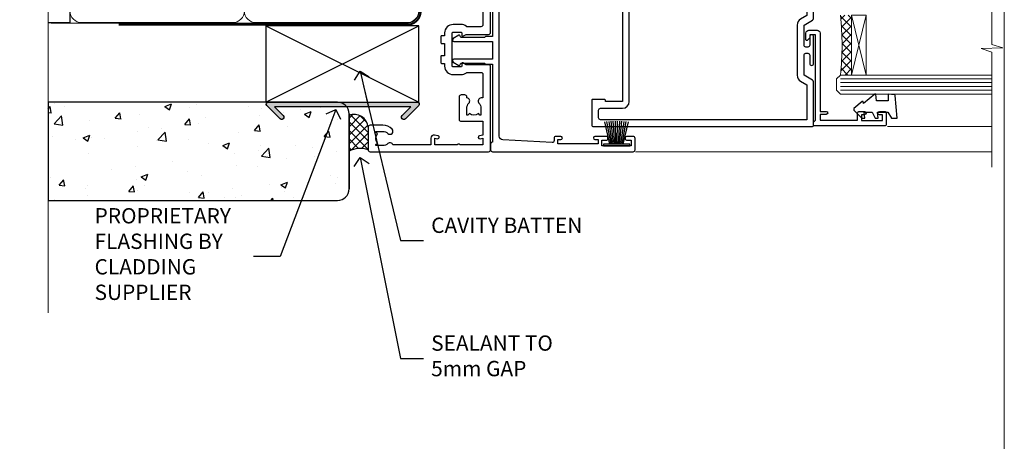
# Model space of a CAD drawing. Units: millimetres. Extents: x 0 to 419912, y -431 to 1143.
# Drawn here: x 9896 to 10153, y 267 to 377 of the extents above; entities that cross this region are included whole.
import ezdxf
from ezdxf import colors
from ezdxf.entities.mleader import LeaderData, LeaderLine
from ezdxf.math import Vec2, Vec3

# ---------------------------------------------------------------- set-up
doc = ezdxf.new("R2010")
doc.units = ezdxf.units.MM
doc.linetypes.add('CENTER', pattern=[2, 1.25, -0.25, 0.25, -0.25])
doc.linetypes.add('Dashed', pattern=[564.4444465637206, 282.2222232818604, -282.2222232818602])
doc.layers.add('Aluminium Systems Ltd Joinery Detail', color=7, linetype='Continuous')
doc.layers.add('Aluminium Systems Ltd Notes', color=7, linetype='Continuous')
doc.layers.add('No Print', color=7, linetype='Continuous', plot=False)
doc.styles.get("Standard").update_dxf_attribs({"font": 'arial.ttf'})

# ---------------------------------------------------------------- blocks, each defined once
blk = doc.blocks.new('Page Layout')
at = {"layer": 'Aluminium Systems Ltd Joinery Detail', "color": 8, "lineweight": 5}
blk.add_lwpolyline([(0, 694.6394637946069), (0, 0), (553.0825377109722, 0), (553.0825377109722, 694.6394637946069)], close=True, dxfattribs=at)
blk = doc.blocks.new('Page Layout Group')
at = {"layer": 'No Print'}
blk.add_blockref('Page Layout', (9600, 0), dxfattribs=at)
blk = doc.blocks.new('A895-22345')
for points in [[(32.65000002866117, 29.50000008753122), (32.65000002866117, 25.99705636211544, 0.171572875234226), (32.76111113974883, 25.68278668161767, -0.1715728752342437), (33.25000002866108, 24.3000000875314), (33.25000002866108, 22.20000008753115, -0.414213562373095), (31.05000002866126, 20.00000008753111), (30.30000002866126, 20.00000008753111), (30.30000002866126, 19.20000008753115, -0.414213562373428), (30.10000002866144, 19.00000008753111), (28.50000002866108, 19.00000008753111, -0.4142135623732615), (28.30000002866126, 19.20000008753115), (28.30000002866126, 20.00000008753111), (25.10000002866144, 20.00000008753122), (25.10000002866144, 19.20000008753115, -0.414213562373095), (24.90000002866162, 19.00000008753133), (23.30000002866126, 19.00000008753111, -0.4142135623732615), (23.10000002866144, 19.20000008753115), (23.10000002866144, 20.00000008753122), (22.35000002866099, 20.00000008753122, -0.414213562373095), (20.15000002866117, 22.20000008753127), (20.15000002866117, 24.3000000875314, -0.1715728752342643), (20.63888891744472, 25.68278668172181, 0.1715728752342691), (20.75000002866108, 25.99705636211544), (20.75000002866108, 29.50000008753111, 0.4142135623731616), (20.25000002866108, 30.00000008753122), (14.04729534885217, 30.00000008753122), (14.04729534885217, 29.55000008753072, -0.663104846952222), (12.68962128992661, 28.97641518187092, 0.1952598447287443), (11.40000002866117, 29.50000008753122), (9.550000028661259, 29.50000008753099), (9.550000028661259, 29.20233440520869), (9.982817808891184, 28.83915716545093, 0.3639702342660909), (9.982817808891184, 26.46084300961147), (9.550000028661259, 26.09766576985393), (9.550000028661259, 25.8000000875314), (11.40000002866117, 25.8000000875314, 0.1952598447287699), (12.68962128992661, 26.3235849931917, -0.6408239254461365), (14.04573131998603, 25.8000000875314), (14.35000002866144, 25.8000000875314, -0.4142135623730951), (14.85000002866144, 25.3000000875314), (14.85000002866144, 24.30000008753117, -0.4142135623730951), (14.35000002866144, 23.80000008753117), (8.45000002866135, 23.80000008753117, -0.4142135623730951), (7.95000002866135, 24.30000008753117), (7.95000002866135, 30.00000008753122), (4.347232257982512, 30.00000008753122), (4.193923129866278, 29.1305408164645, -1), (3.406076927456695, 29.26945935859803), (3.53489096847369, 30.00000008753122), (1.800000028661259, 30.00000008753122), (1.800000028661259, 24.10000008753136, -0.4999999999999717), (1.800000028661259, 23.30000008753117), (1.800000028661259, 17.40000008753131), (3.53489096847369, 17.40000008753131), (3.406076927456695, 18.1305408164645, -0.9999999999999999), (4.193923129866278, 18.26945935859825), (4.358002567025494, 17.33891862966479, -0.4663076581550153), (3.570156364615457, 16.40000008753108), (1.800000028661259, 16.40000008753108), (1.800000028661259, 6.457229615400678, -0.5542191990939351), (2.123584934321741, 5.139621348796567, 0.1952598447287443), (1.600000028661441, 3.850000087531129), (1.600000028661441, 2.00000008753122), (1.897665710983972, 2.00000008753122), (2.260842950741505, 2.432817867761145, 0.3639702342660909), (4.639157106581195, 2.432817867761145), (5.002334346338728, 2.00000008753122), (5.300000028661259, 2.00000008753122), (5.300000028661259, 3.850000087531129, 0.1952598447287699), (4.776415123000959, 5.139621348796567, -0.9999999999999999), (5.923584934321468, 6.254969466648021, -0.1952598447287647), (6.900000028661168, 3.850000087531129), (6.900000028661168, 0.5000000875312196, -0.4142135623730951), (6.400000028661168, 8.753121960580756e-08), (0.5000000286610771, 8.753121960580756e-08, -0.4142135623730951), (2.866107706722687e-08, 0.5000000875312196), (2.866107706722687e-08, 31.50000008753122, -0.4142135623730951), (0.5000000286610771, 32.00000008753122), (22.25000002866108, 32.00000008753122, -0.4142135623730951), (22.75000002866108, 31.50000008753122), (22.75000002866108, 25.61961532980214), (23.22320510941807, 24.80000008753129, -0.5773502691896237), (23.05000002866126, 24.50000008753133), (22.35000002866144, 24.50000008753133, 0.414213562373095), (22.15000002866162, 24.30000008753129), (22.15000002866162, 22.20000008753138, 0.414213562373095), (22.35000002866144, 22.00000008753133), (31.05000002866126, 22.00000008753133, 0.414213562373095), (31.25000002866108, 22.20000008753138), (31.25000002866108, 24.30000008753129, 0.414213562373095), (31.05000002866126, 24.50000008753133), (30.35000002866144, 24.50000008753133, -0.5773502691896237), (30.17679494790463, 24.80000008753129), (30.65000002866117, 25.61961532980214), (30.65000002866117, 31.50000008753122, -0.4142135623730951), (31.15000002866117, 32.00000008753122), (66.00000002866108, 32.00000008753122), (66.00000002866108, 50.50000008753122, -0.4142135623730952), (66.50000002866108, 51.00000008753122), (74.40000002866071, 51.00000008753122, -0.4142135623731283), (74.90000002866071, 50.50000008753122), (74.90000002866071, 49.00000008753122, -0.4142135623730951), (74.50000002866108, 48.60000008753113), (73.90000002866071, 48.60000008753113), (73.90000002866071, 46.10000008753113, 0.4142135623731005), (74.40000002866071, 45.60000008753113), (78.40000002866071, 45.60000008753113, 0.414213562373095), (78.90000002866071, 46.10000008753113), (78.90000002866071, 50.50000008753122, -0.4142135623730951), (79.40000002866071, 51.00000008753122), (89.50000002866108, 51.00000008753122, -0.9999999999999999), (89.50000002866108, 50.00000008753122), (88.00000002866108, 50.00000008753122), (88.00000002866108, 48.50000008753122), (92.556624355687, 48.50000008753122), (93.85566246136358, 50.75000008753122, -0.2679491924311176), (94.28867516325607, 51.00000008753122), (104.2000000286613, 51.00000008753122), (104.2000000286613, 54.00000008753122), (102.9000000286612, 54.00000008753122, -0.9999999999999999), (102.9000000286612, 54.80000008753117), (104.2000000286613, 54.80000008753117), (104.2000000286613, 62.50000008753122), (103.0000000286611, 62.50000008753122, -0.414213562373095), (102.5000000286611, 63.00000008753122), (102.5000000286611, 64.3000000875314, -0.9999999999999999), (103.4000000286612, 64.3000000875314), (103.4000000286612, 63.50000008753122), (104.9000000286612, 63.50000008753122), (104.9000000286612, 69.00000008753122), (103.4000000286612, 69.00000008753122), (103.4000000286612, 68.20000008753104, -0.9999999999999999), (102.5000000286611, 68.20000008753104), (102.5000000286611, 69.50000008753122, -0.414213562373095), (103.0000000286611, 70.00000008753122), (105.5000000286611, 70.00000008753122, -0.414213562373095), (106.0000000286611, 69.50000008753122), (106.0000000286611, 19.50000008753122, -0.414213562373095), (105.5000000286611, 19.00000008753122), (104.6660254324458, 19.00000008753122), (103.6267949479044, 20.80000008753117, -0.4142135623730896), (103.7000000286613, 21.07320516828813), (104.4000000286612, 21.47735035672085), (104.4000000286612, 23.80000008753117), (104.2000000286613, 24.00000008753122), (104.2000000286613, 30.00000008753122), (98.05000002866126, 30.00000008753122), (98.05000002866126, 24.30000008753117, -0.4142135623730951), (97.55000002866126, 23.80000008753117), (91.65000002866117, 23.80000008753117, -0.4142135623730951), (91.15000002866117, 24.30000008753117), (91.15000002866117, 25.3000000875314, -0.4142135623730951), (91.65000002866117, 25.8000000875314), (91.95426873733658, 25.8000000875314, -0.6408239254461365), (93.310378767396, 26.3235849931917, 0.1952598447287699), (94.60000002866144, 25.8000000875314), (96.45000002866135, 25.8000000875314), (96.45000002866135, 26.09766576985393), (96.01718224843188, 26.46084300961147, 0.3639702342660909), (96.01718224843142, 28.83915716545093), (96.45000002866135, 29.20233440520869), (96.45000002866135, 29.50000008753099), (94.60000002866144, 29.50000008753122, 0.1952598447287443), (93.310378767396, 28.97641518187092, -0.6631048469514026), (91.95270470846998, 29.55000008753117), (91.95270470846998, 30.00000008753122), (67.60000002866144, 30.00000008753122), (67.60000002866144, 21.47735035672085), (68.30000002866126, 21.07320516828813, -0.4142135623730896), (68.37320510941817, 20.80000008753117), (67.33397462487682, 19.00000008753122), (66.50000002866108, 19.00000008753122, -0.4142135623730951), (66.00000002866108, 19.50000008753122), (66.00000002866108, 30.00000008753122), (56.45000002866135, 30.00000008753122), (56.45000002866135, 24.30000008753117, -0.4142135623730951), (55.95000002866135, 23.80000008753117), (50.05000002866126, 23.80000008753117, -0.4142135623730951), (49.55000002866126, 24.30000008753117), (49.55000002866126, 25.3000000875314, -0.4142135623730951), (50.05000002866126, 25.8000000875314), (50.35426873733667, 25.8000000875314, -0.6408239254461741), (51.71037876739609, 26.3235849931917, 0.1952598447287699), (53.00000002866153, 25.8000000875314), (54.85000002866144, 25.8000000875314), (54.85000002866144, 26.09766576985393), (54.41718224843152, 26.46084300961147, 0.3639702342660909), (54.41718224843152, 28.83915716545093), (54.85000002866144, 29.20233440520869), (54.85000002866144, 29.50000008753099), (53.00000002866108, 29.50000008753122, 0.1952598447287443), (51.71037876739609, 28.97641518187092, -0.6631048469514026), (50.35270470847007, 29.5500000875314), (50.35270470847007, 30.00000008753122), (33.15000002866117, 30.00000008753122, 0.414213562373095)], [(98.7171573161865, 32.00000008753122), (99.05857867242383, 32.34142144376855, -0.4142135623730919), (99.34142138489852, 32.34142144376855), (99.68284274113574, 32.00000008753122), (104.2000000286611, 32.00000008753122), (104.2000000286611, 44.20542181962705), (103.0694592997281, 44.00607698632635, -1), (102.9305407575945, 44.7939231887361), (104.2000000286611, 45.01776310913576), (104.2000000286611, 49.40000008753131), (94.92376045936447, 49.40000008753131), (93.94226500174199, 47.70000008753104, -0.2679491924311225), (92.55662435568689, 46.90000008753108), (88.00000002866085, 46.90000008753108, -0.4142135623730981), (86.40000002866094, 48.50000008753122), (86.40000002866094, 49.40000008753131), (80.50000002866074, 49.40000008753131), (80.50000002866074, 46.10000008753124, -0.414213562373095), (78.40000002866071, 44.00000008753122), (74.40000002866083, 44.00000008753122, -0.414213562373095), (72.3000000286608, 46.10000008753124), (72.3000000286608, 49.40000008753131), (67.6000000286611, 49.40000008753131), (67.6000000286611, 32.00000008753122), (72.11715731618648, 32.00000008753122), (72.45857867242381, 32.34142144376855, -0.4142135623730841), (72.74142138489839, 32.34142144376855), (73.08284274113572, 32.00000008753122)]]:
    blk.add_lwpolyline(points, format="xyb", close=True)
blk = doc.blocks.new('A880-22346')
blk.add_lwpolyline([(62.90000005594108, 37.30000006750026), (30.15000005594112, 37.30000006750026), (30.15000005594112, 39.00000006750065, 0.3419987131269407), (30.00000005593603, 39.19364923481248, -0.3419987131268389), (29.85000005594117, 39.38729840216342), (29.85000005594117, 45.53811985214884), (30.35000005594117, 45.82679498674361, 0.4142135623732391), (30.42320513669796, 46.10000006750079), (29.5500000559411, 47.61243563279891, 0.7673269879788879), (28.85000005594105, 47.42487119809698), (28.85000005594105, 37.30000006750086), (24.15000005594101, 37.30000006750086), (24.15000005594135, 47.42487119809698, 0.7673269879788795), (23.45000005594119, 47.61243563279891), (22.57679497518433, 46.10000006750079, 0.4142135623732379), (22.65000005594112, 45.82679498674361), (23.15000005594112, 45.53811985214884), (23.15000005594112, 39.38729840216342, -0.3419987131268583), (23.00000005594626, 39.19364923481248, 0.3419987131269261), (22.85000005594105, 39.00000006750065), (22.85000005594119, 37.30000006750026), (2.500000055940944, 37.30000006750026, 0.4142135623730868), (2.000000055940944, 37.80000006750021), (0.5000000559409443, 37.80000006750021, 0.414213562373095), (5.59409443212644e-08, 37.30000006750021), (5.59409443212644e-08, 0.5000000675005367, 0.4142135623730951), (0.5000000559409443, 6.750053671567002e-08), (3.500000055941172, 6.750053671567002e-08, 0.4142135623730951), (4.000000055941172, 0.5000000675005367), (4.000000055940944, 2.100000067500559, 0.9999999999999999), (3.000000055941172, 2.100000067500559), (3.000000055941172, 1.000000067500537), (1.500000055941172, 1.000000067500537), (1.500000055941172, 8.700000067500582), (3.000000055941172, 8.700000067500582), (3.000000055941172, 7.600000067500559, 0.9999999999999999), (4.000000055940944, 7.600000067500559), (4.000000055940944, 10.50000006750059, 1), (3.200000055940876, 10.50000006750059), (3.200000055940876, 9.700000067500582), (2.100000055941081, 9.700000067500582), (2.100000055941081, 20.20000006750041), (3.200000055940876, 20.20000006750035), (3.200000055940876, 19.4000000675004, 1.000000000000004), (4.000000055940944, 19.4000000675004), (4.000000055940944, 20.70000006750058, 0.4142135623730811), (3.500000055940944, 21.20000006750058), (2.900000055940808, 21.2000000675007, -0.4296339059667748), (2.400685288563636, 21.72616804562216), (3.072876269007992, 34.55233602374318, -0.3989595459737245), (4.071505803762562, 35.50000006750025), (49.00000005594094, 35.50000006750031), (49.00000005594094, 24.50000006750054, 0.4142135623730951), (49.50000005594094, 24.00000006750054), (51.20000005594076, 24.00000006750054, 0.9999999999999999), (51.20000005594076, 25.00000006750054), (50.60000005594131, 25.00000006750054), (50.60000005594131, 35.50000006750008), (63.80000005594094, 35.50000006750008), (63.80000005594094, 25.00000006750054), (63.20000005594149, 25.00000006750054, 0.9999999999999999), (63.20000005594149, 24.00000006750054), (64.9000000559413, 24.00000006750054, 0.4142135623730951), (65.4000000559413, 24.50000006750054), (65.4000000559413, 37.30000006750026, 0.414213562373095), (64.9000000559413, 37.80000006750026), (63.40000005594108, 37.80000006750026, 0.4142135623730867)], format="xyb", close=True)
blk = doc.blocks.new('PB69650-4B')
for p, q in [((-1.750000000000014, 0.5), (-3.09766552798424, 6.346691168916228)), ((-1.431818181818187, 0.5), (-2.537584873192188, 6.397226468794275)), ((-1.113636363636374, 0.5), (-1.9756284429739, 6.437757965356904)), ((-0.7954545454545467, 0.5), (-1.41220976617803, 6.468216902703045)), ((-0.4772727272727337, 0.5), (-0.8477448521459792, 6.488551611591229)), ((-0.1590909090909065, 0.5), (-0.2826514850113284, 6.498727597089087)), ((0.1590909090909207, 0.5), (0.2826514850113355, 6.498727597089086)), ((0.4772727272727337, 0.5), (0.8477448521459863, 6.488551611591229)), ((0.795454545454561, 0.5), (1.412209766178037, 6.468216902703045)), ((1.113636363636374, 0.5), (1.975628442973914, 6.437757965356902)), ((1.431818181818201, 0.5), (2.537584873192195, 6.397226468794277)), ((1.750000000000014, 0.5), (3.09766552798424, 6.346691168916226))]:
    blk.add_line(p, q)
blk.add_lwpolyline([(-3.450000000000003, 0), (3.450000000000003, 0), (3.450000000000003, 0.5), (-3.450000000000003, 0.5)], close=True)
blk = doc.blocks.new('SH254B')
blk.add_blockref('PB69650-4B', (0, 0))
blk = doc.blocks.new('A750-21597')
at = {"flags": 128}
for points in [[(20.80000156711824, 56.49999991933549), (20.80000156711779, 55.99999991931753, 0.4142135623732282), (21.30000156711779, 55.4999999193173), (26.55662549664342, 55.4999999193173), (27.85566360232376, 57.74999991931867, -0.2679491924309874), (28.28867630421431, 57.99999991931756), (37.70000116962058, 57.99999991931662, 0.414213562373095), (38.20000116962058, 58.49999991931662), (38.20000116962058, 60.99999991931753), (36.9000011695862, 60.99999991931753, -0.9999999999999999), (36.9000011695862, 61.79999991932044), (38.20000116962058, 61.79999991932044), (38.20000116962058, 69.49999991931753), (37.00000116958475, 69.49999991931753, -0.4142135623725621), (36.50000116958384, 69.99999991931753), (36.50000116958475, 71.29999991932044, -0.9999999999999999), (37.4000011695862, 71.29999991932044), (37.4000011695862, 70.49999991931753), (38.9000011695862, 70.49999991931753), (38.9000011695862, 75.99999991931764), (37.4000011695862, 75.99999991931764), (37.4000011695862, 75.1999999193219, -0.9999999999999999), (36.50000116958475, 75.1999999193219), (36.50000116962113, 76.49999991931764, -0.414213562373095), (37.00000116962113, 76.99999991931764), (39.50000065643854, 76.99999991931764, -0.4142135548061676), (40.00000065643854, 76.4999999322352), (40.00000261986753, 0.4999999329053821, -0.4142135699398893), (39.50000261986727, -8.001194373719045e-08), (33.10000156710879, -8.001239848454134e-08, -0.4142135623729286), (32.90000156710879, 0.1999999199874765), (32.90000156710678, 3.399999919987351, -0.414213562373428), (33.10000156710569, 3.599999919987567), (33.40000156710678, 3.599999919987738), (33.40000156710315, 7.999999919321738), (6.600001169625585, 7.999999919320373), (6.600001169623766, 3.599999919987738), (6.900001169623039, 3.599999919987624, -0.4142135623733864), (7.100001169623042, 3.39999991998738), (7.100001169619816, 0.1999999199873628, -0.414213562372762), (6.900001169619827, -8.001239848454134e-08), (0.5000001168614574, -8.001194373719045e-08, -0.4142135699398893), (1.168614573998639e-07, 0.4999999329053821), (1.986918732654885e-06, 57.49999993223508, -0.4142135548061509), (0.5000019869187042, 57.99999991931753), (11.71132603503432, 57.99999991931799, -0.2679491924314287), (12.14433873692519, 57.74999991931739), (13.44337684260611, 55.4999999193173), (18.70000156711197, 55.4999999193173, 0.414213562373095), (19.20000156711197, 55.9999999193173), (19.20000156711197, 56.49999991933549, 0.414213562373095), (18.70000156711197, 56.99999991933549), (16.5000015671076, 56.99999991933572, -0.9999999999999999), (16.5000015671076, 57.99999991932117), (23.50000116962113, 57.99999991931753, -0.9999999999999999), (23.50000116962113, 56.99999991931753), (21.30000156711779, 56.99999991931685, 0.414213562373095)], [(38.20000257336554, 2.299999932901926), (38.20000118088046, 56.19999991931692), (29.0392316541616, 56.19999991931874), (28.11547122345489, 54.59999991931642, -0.267949192430857), (26.55662549664385, 53.69999991931786), (13.44337684260644, 53.69999991931692, -0.2679491924307947), (11.88453111579548, 54.59999991931494), (10.96077068508765, 56.19999991931786), (1.800001953334743, 56.19999991931741), (1.800000560850577, 2.299999932901898, 0.4142135699398727), (2.300000560850577, 1.7999999199846), (4.300001169622675, 1.799999919984998, 0.4142135623728786), (4.800001169622675, 2.299999919984629), (4.800001169625602, 7.999999919317247, -0.4142135623728789), (6.600001169625585, 9.799999919315951), (33.40000156710315, 9.799999919315837, -0.4142135623728732), (35.20000156710314, 7.99999991931719), (35.20000156710606, 2.299999919984657, 0.4142135623728787), (35.70000156710606, 1.799999919984998), (37.70000257336554, 1.7999999199846, 0.4142135699398766)]]:
    blk.add_lwpolyline(points, format="xyb", close=True, dxfattribs=at)
blk = doc.blocks.new('DY445')
blk.add_lwpolyline([(4.749999978884219, 8.84397432038677), (6.249999978884219, 9.781278348250755), (6.249999978884226, 11.28127834825076), (0.3278039087574705, 10.7631533289369, 0.3639702342661976), (0.1459961176886502, 10.58134553786808), (-2.111577046548518e-08, 8.912602035332263), (1.749999978884219, 8.912602035332256), (1.749999978884226, 5.912602035332263), (-2.111577046548518e-08, 5.759496874161904), (-2.111577046548518e-08, 5.459496874161893), (2.488722065170698, 2.493553386861443), (1.949999978884229, 2.446421311520339), (1.949999978884229, 2.146421311520335), (3.751061303803276, 7.065573015552218e-09), (4.1545633216341, 7.065573015552218e-09), (6.249999978884219, 2.022622564681807), (6.249999978884205, 2.822622564681811), (4.749999978884226, 2.691389569392932), (4.749999978884219, 4.774702138350111), (6.249999978884212, 5.506301021198897), (6.249999978884212, 6.306301021198916), (4.749999978884219, 6.175068025910026)], format="xyb", close=True)
blk = doc.blocks.new('C438-21617')
at = {"flags": 128}
blk.add_lwpolyline([(1.499999967791013, 3.699999993124436), (1.499999967791013, 13.49999999312371), (3.299999967819844, 13.49999999312337, 0.4142135623720295), (3.799999967820185, 13.99999999312189), (3.799999967819844, 15.29999999312662, 0.9999999999999999), (2.899999967825664, 15.29999999312662), (2.899999967825664, 14.49999999312371), (1.399999967825664, 14.49999999312371), (1.399999967825664, 19.99999999312371), (2.899999967825664, 19.99999999312371), (2.899999967825664, 19.19999999312807, 0.9999999999999999), (3.799999967819844, 19.19999999312807), (3.799999967819844, 20.49999999312371, 0.414213562373095), (3.299999967819844, 20.99999999312371), (0.4999999678196616, 20.99999999312371, 0.414213562373095), (-3.218033839402779e-08, 20.49999999312371), (-3.218033839402779e-08, 2.199999993124436, 0.4142135623724291), (0.1999999678199345, 1.999999993123708), (0.9999999678196616, 1.999999993123708), (1.499999967819662, 2.499999993123708), (23.79999996782121, 2.499999993123708), (23.79999996782121, 0.9999999931237085), (23.01714196782072, 0.9999999931237085), (22.35856332405942, 0.3414213493592229, 0.6681786379198802), (22.49998468029557, -6.876291536173085e-09), (24.24998996782128, -6.876291536173085e-09, 0.414213562373095), (24.99998996782128, 0.7499999931237085), (24.99998996782128, 2.949999993124436, 0.414213562373095), (24.24998996782128, 3.699999993124436), (3.799999967823425, 3.699999993124436), (3.799999967823481, 5.299999993122867, 0.9999999999999999), (2.999999967824209, 5.299999993122867), (2.999999967824266, 3.699999993124436)], format="xyb", close=True, dxfattribs=at)
blk = doc.blocks.new('AC40 External Sliding Door Jamb')
at = {"layer": 'Aluminium Systems Ltd Joinery Detail', "lineweight": 5, "ltscale": 3}
h = blk.add_hatch(dxfattribs=at)
h.set_pattern_fill('NET', color=256, scale=0.5, angle=-45.00000000000001)
h.set_pattern_definition([(315, (-1470.483513966289, 1950.051748409421), (1.122532015133644, 1.122532015133644), []), (44.99999999999999, (-1470.483513966289, 1950.051748409421), (-1.122532015133644, 1.122532015133644), [])])
edge = h.paths.add_edge_path()
edge.add_line((105.6731451529911, -84.25191141407879), (105.5815630833256, -84.2519114140797))
edge.add_arc((100.6731451531011, -73.64465280185061), 11.68787841502796, 294.8319352716055, 295.3276199955089)
edge.add_line((105.6731451529911, -84.20905064770807), (105.6731451529911, -84.25191141407879))
edge = h.paths.add_edge_path()
edge.add_arc((34.48546234542829, -92.13152156798162), 69.21399119591025, 353.5151322584426, 366.46124590343476, ccw=False)
edge.add_line((103.2566029674097, -99.94860509185412), (106.1675346596028, -99.94860509185412))
edge.add_line((106.1675346596028, -99.94860509185412), (106.1675346596028, -84.34279159446498))
edge.add_line((106.1675346596028, -84.34279159446407), (103.259819940881, -84.3427915944659))
for p, q in [((142.8900488557106, -13.02882450609388, -0.2645786148449361), (142.8900488557106, -91.93972095862512, -0.2645786148449361)), ((110.0388756347663, -84.34279159446407), (106.1675346596028, -99.94860509185412)), ((106.1675346596028, -84.34279159446407), (110.0388756347663, -99.94860509185412)), ((142.8900488557106, -91.93972095862512, -0.2645786148449361), (145.7526434705965, -92.80322628923852, -0.2645786148449361)), ((145.7526434705965, -92.80322628923852, -0.2645786148449361), (140.1142140499692, -93.05322628923852, -0.2645786148449361)), ((140.1142140499692, -93.05322628923852, -0.2645786148449361), (142.8900488557106, -93.95772435929132, -0.2645786148449361)), ((142.8900488557106, -93.95772435929132, -0.2645786148449361), (142.8900488557106, -124.0415009759737, -0.2645786148449361)), ((103.2566029674097, -100.9486050918541), (142.8900488557106, -100.9486050918541, -0.2645786148449361)), ((103.2566029674097, -101.9486050918541), (142.8900488557106, -101.9486050918541, -0.2645786148449361)), ((103.2566029674097, -102.9486050918541), (142.8900488557106, -102.9486050918541, -0.2645786148449361)), ((103.2566029674097, -103.9486050918541), (142.8900488557106, -103.9486050918541, -0.2645786148449361)), ((142.8900488557106, -113.4334604244078, -0.2645786148449361), (115.5737638718736, -113.4334604244078)), ((49.67199801936823, -120.0007151140809), (142.8900488557106, -120.0007151140809, -0.2645786148449361))]:
    blk.add_line(p, q, dxfattribs=at)
blk.add_lwpolyline([(106.1675346596028, -84.34279159446407), (106.1675346596028, -99.94860509185412), (110.0388756347663, -99.94860509185412), (110.0388756347663, -84.34279159446407)], close=True, dxfattribs=at)
blk.add_lwpolyline([(142.8900488557106, -104.9486050918541), (103.2566029674097, -104.9486050918541), (102.2566029674097, -103.9486050918541), (102.2566029674097, -100.9486667439279), (103.2566029674097, -99.94860509185412), (142.8900488557106, -99.94860509185412)], dxfattribs=at)
blk.add_arc((34.48546234496899, -92.1315215679889), 69.21399119636963, 353.5151322585488, 6.461245903313311, dxfattribs=at)
at = {"layer": 'Aluminium Systems Ltd Joinery Detail', "lineweight": 5, "ltscale": 3, "xscale": -1, "rotation": 270}
for name, p in [('A895-22345', (-20.19999808468145, -119.9999989135969)), ('A750-21597', (38.25982002156235, -113.4499985925805))]:
    blk.add_blockref(name, p, dxfattribs=at)
at = {"layer": 'Aluminium Systems Ltd Joinery Detail', "lineweight": 5, "ltscale": 3}
for name, p, rotation in [('A880-22346', (49.60000207035029, -119.9999989408763), 90), ('DY445', (106.8179340711119, -104.948605022296), 270)]:
    blk.add_blockref(name, p, dxfattribs=dict(at, rotation=rotation))
at = {"layer": 'Aluminium Systems Ltd Joinery Detail', "lineweight": 5, "ltscale": 3, "extrusion": (0, 0, -1), "zscale": -1, "rotation": 90}
blk.add_blockref('C438-21617', (-94.2598199477577, -113.2486050596737), dxfattribs=at)
at = {"layer": 'Aluminium Systems Ltd Joinery Detail', "lineweight": 5, "ltscale": 3}
blk.add_blockref('SH254B', (44.75000200284904, -118.4999988849351), dxfattribs=at)
blk = doc.blocks.new('140mm Framing Jamb Gib')
at = {"layer": 'Aluminium Systems Ltd Joinery Detail', "color": 0, "linetype": 'Continuous', "lineweight": 5, "ltscale": 0.12, "elevation": -299}
blk.add_lwpolyline([(3.139013498070085, 230.9671176232737), (3.139013498070085, 86.61488773583824), (6.572917217106692, 85.71117732735274), (-0.845107690655027, 84.44458406398462), (3.139013498070085, 83.40722086947335), (3.139013498070085, 0.2790218248728706)], dxfattribs=at)
at = {"layer": 'Aluminium Systems Ltd Joinery Detail', "color": 0}
blk.add_lwpolyline([(3.139013498070085, 76.13898435163378), (8.811856687072009, 76.13898435163378), (8.811856687072009, 215.0453859556985), (3.139013498070085, 215.0453859556985)], dxfattribs=at)
at = {"layer": 'Aluminium Systems Ltd Joinery Detail', "color": 0, "lineweight": 5}
for points in [[(8.811856687072009, 79.17753107176918, 0.4142135623730951), (11.85040340720786, 76.13898435163333), (51.35151076896852, 76.13898435163333, 0.414213562373095), (54.39005748910438, 79.17753107176918), (54.39005748910438, 212.0068392355622, 0.4142135623730958), (51.35151076896852, 215.0453859556981), (11.85040340720786, 215.0453859556981, 0.4142135623730941), (8.811856687072009, 212.0068392355622)], [(54.39005748910438, 79.17753107176964, 0.4142135623730951), (57.42860420924023, 76.13898435163378), (96.92971157100101, 76.13898435163378, 0.414213562373095), (99.96825829113686, 79.17753107176964), (99.96825829113686, 212.0068392355627, 0.4142135623730958), (96.92971157100101, 215.0453859556985), (57.42860420924023, 215.0453859556985, 0.4142135623730941), (54.39005748910438, 212.0068392355627)]]:
    blk.add_lwpolyline(points, format="xyb", close=True, dxfattribs=at)
at = {"layer": 'Aluminium Systems Ltd Joinery Detail', "color": 0, "linetype": 'Dashed', "lineweight": 5, "ltscale": 0.01, "const_width": 0.25, "elevation": 0.2499999999994387}
blk.add_lwpolyline([(3.814140402429416, 75.992093405692), (96.92971157100101, 76.01404773808622, 0.4175702237706213), (100.1138896965335, 79.1649618035542), (100.1142239831856, 211.9942699673472)], format="xyb", dxfattribs=at)
at = {"layer": 'Aluminium Systems Ltd Joinery Detail', "color": 0, "linetype": 'CENTER', "lineweight": 5, "ltscale": 3, "const_width": 0.5, "elevation": 1.499999999999446}
blk.add_lwpolyline([(21.52674269500255, 75.59215913507956), (96.92971157100101, 75.60107367713522, 0.4225667246231231), (100.4988325529116, 79.1649618035542), (100.4988325529116, 211.9942699673472)], format="xyb", dxfattribs=at)
blk = doc.blocks.new('_Open90')
at = {"color": 0, "linetype": 'ByBlock', "lineweight": -2}
for p, q in [((0, 0), (-2.439666651745029, 0)), ((-0.5, 0.5), (0, 0)), ((0, 0), (-0.5, -0.5))]:
    blk.add_line(p, q, dxfattribs=at)
blk = doc.blocks.new('Stucco Recessed CC Jamb Architectural')
h = blk.add_hatch()
h.set_pattern_fill('AR-CONC', color=256, scale=0.1)
h.set_pattern_definition([(49.99999999999999, (103.6893641037653, -68.22913416089068), (18.2184668996004, -1.593908553890309), [1.905, -20.955]), (355, (103.6893641037653, -68.22913416089068), (-3.524342142496934, 19.10568452390352), [1.524, -16.764058417]), (100.4514447, (105.2075648037654, -68.3619595108903), (14.69412470903533, 17.51177519121951), [1.61900088, -17.80902445999999]), (46.18420000000002, (103.6893641037653, -63.14913416088893), (27.10790408921299, -4.204232793272715), [2.857499999999999, -31.43249999999999]), (96.63555760999994, (105.9483541037653, -63.49948416088955), (23.7404134051503, 24.74261245977215), [2.428502314, -26.713560816]), (351.1841511700001, (103.6893641037653, -63.14913416088893), (23.74041340649771, 24.74261245855327), [2.285996707, -25.145973192]), (21, (106.2293641037654, -64.41913416088937), (15.16143912691325, -10.22651981870876), [1.905, -20.955]), (326.0000000000001, (106.2293641037654, -64.41913416088937), (6.180202834764708, 18.41879661223193), [1.524, -16.764]), (71.45144499999999, (107.4928173637654, -65.27134415088949), (21.34164192787162, 8.192276888590525), [1.61900088, -17.80899376]), (37.50000000000001, (103.6893641037653, -68.22913416089068), (0.3088603250591817, 8.455503887315311), [0, -16.5608, 0, -17.018, 0, -16.8275]), (7.499999999999999, (103.6893641037653, -68.22913416089068), (6.681966251030575, 10.01805748181195), [0, -9.7028, 0, -16.1798, 0, -6.413500000000001]), (327.5, (98.02516410376535, -68.22913416089068), (13.55905951668714, -0.5728743992673458), [0, -6.350000000000001, 0, -19.812, 0, -26.289]), (317.5, (95.48516410376533, -68.22913416089068), (14.81291813860181, 2.542649103333302), [0, -8.255, 0, -13.1572, 0, -18.669])])
h.paths.add_polyline_path([(3.139013498070142, -44.6525496623035), (3.139013498070142, -70.32023068246053), (78.75825829113677, -70.32023068246053, 0.4142135623730951), (81.75825829113677, -67.32023068246053), (81.75825829113677, -47.6525496623035, 0.160975032520269), (81.16736745941955, -45.86475968154627), (62.31087476255777, -45.86475968154627), (64.58072324354197, -48.13460816253064, -1), (63.73219510611796, -48.98313629995391), (60.26737187830389, -45.51831307213797, -0.668178637919204), (60.62092526889694, -44.66475968154555)])
at = {"linetype": 'Continuous'}
blk.add_hatch(color=256, dxfattribs=at).paths.add_polyline_path([(97.93097577523565, -45.86475968154627), (95.6611272942522, -48.13460816253064, 1), (96.50965543167638, -48.98313629995391), (99.9744786594905, -45.51831307213797, 0.6681786379193138), (99.62092526889717, -44.66475968154555), (60.62092526889717, -44.66475968154555, 0.6681786379193138), (60.26737187830383, -45.51831307213797), (61.2355241789777, -46.48646537281456), (62.93258045382606, -46.48646537281456), (62.31087476255868, -45.86475968154627)])
at = {"layer": 'Aluminium Systems Ltd Joinery Detail'}
h = blk.add_hatch(color=256, dxfattribs=at)
h.dxf.hatch_style = 1
h.paths.add_polyline_path([(63.73219510611813, -48.98313629995391, 1), (64.58072324354197, -48.13460816253064), (62.31087476255777, -45.86475968154627), (81.16736745941955, -45.86475968154627, 0.2136966973318303), (79.02864880665533, -44.66475968154555), (60.62092526889694, -44.66475968154555, 0.6681786379192044), (60.26737187830389, -45.51831307213797)])
h = blk.add_hatch(dxfattribs=at)
h.set_pattern_fill('ANSI37', color=256, scale=0.5)
h.set_pattern_definition([(45, (-300, -24400), (-1.122532015133644, 1.122532015133644), []), (135, (-300, -24400), (-1.122532015133644, -1.122532015133644), [])])
h.paths.add_polyline_path([(86.75654086229457, -51.19733531164093, 0.4775144333569738), (81.75825829113677, -48.03862536777524), (81.75825829113677, -57.4863901723802, -0.2174133260175209), (86.75654086229639, -57.09733531163874)])
at = {"linetype": 'Dashed'}
blk.add_line((81.75825829113893, -58.67234659253882, -1), (81.75825829113904, -47.6525496623035), dxfattribs=at)
at = {"linetype": 'Continuous'}
blk.add_lwpolyline([(62.31087476255777, -45.86475968154627), (64.58072324354214, -48.13460816253064, -1.000000000000117), (63.73219510611796, -48.98313629995391), (60.26737187830383, -45.51831307213797, -0.6681786379193133), (60.62092526889717, -44.66475968154555), (99.62092526889717, -44.66475968154555, -0.6681786379193133), (99.9744786594905, -45.51831307213797), (96.50965543167638, -48.98313629995391, -1.000000000000117), (95.6611272942522, -48.13460816253064), (97.93097577523565, -45.86475968154627)], format="xyb", close=True, dxfattribs=at)
at = {"layer": 'Aluminium Systems Ltd Joinery Detail'}
for p, q in [((59.96825829113675, -44.6525496623035), (99.96825829113675, -24.6525496623035)), ((59.96825829113675, -24.6525496623035), (99.96825829113675, -44.6525496623035)), ((81.75825829113904, -47.6525496623035), (81.75825829113904, -67.32023068246053))]:
    blk.add_line(p, q, dxfattribs=at)
blk.add_lwpolyline([(59.96825829113675, -44.6525496623035), (99.96825829113675, -44.6525496623035), (99.96825829113675, -24.6525496623035), (59.96825829113675, -24.6525496623035)], close=True, dxfattribs=at)
at = {"layer": 'Aluminium Systems Ltd Joinery Detail', "elevation": -0.5}
blk.add_lwpolyline([(3.139013498070142, -70.32023068246053), (78.75825829113677, -70.32023068246053, 0.414213562373095), (81.75825829113677, -67.32023068246053), (81.75825829113677, -47.6525496623035, 0.414213562373095), (78.75825829113677, -44.6525496623035), (3.139013498070142, -44.6525496623035)], format="xyb", close=True, dxfattribs=at)
at = {"layer": 'Aluminium Systems Ltd Joinery Detail'}
for centre, radius, start, end in [((82.98075712126018, -51.6381150934867, -298), 3.801424690184412, 6.658492252132834, 108.7590873633457), ((84.68362092053735, -62.76763217518601, -298), 6.037322552729499, 69.91884088665445, 118.9827550185869)]:
    blk.add_arc(centre, radius, start, end, dxfattribs=at)
blk = doc.blocks.new('Stucco Recessed CC Jamb Text Architectural')
at = {"layer": 'Aluminium Systems Ltd Notes', "color": 3, "lineweight": 5, "ltscale": 0.12}
ml = blk.add_multileader_mtext('Standard', dxfattribs=at)
ml.set_content('CAVITY BATTEN', color=3)
ml.set_leader_properties(color=8)
ml.set_arrow_properties(name='OPEN90')
ml.build(insert=Vec2(0, 0))
ml.multileader.update_dxf_attribs({"text_left_attachment_type": 2, "text_right_attachment_type": 2})
ctx = ml.context
ctx.base_point, ctx.plane_origin = Vec3(18.56808097778628, -8.040048912999282, 0.5), Vec3(-38.54846332498164, 43.64146757978983, 0.5)
ctx.left_attachment, ctx.right_attachment = 2, 2
notes = []
notes.append((ctx, [(0, (1, 1, 0), (12.52183746230276, -8.040048912999282, 0.5), (1, 0), 6.046243515483525, [(0, [(1.961090910495841, 36.26500615013924, 0.5)], 0, [])])]))
ctx.mtext.insert, ctx.mtext.width, ctx.mtext.defined_height, ctx.mtext.line_spacing_style, ctx.mtext.flow_direction = Vec3(20.56808097778628, -2.040048912999282, 0.5), 40.59259362832017, 18.64803054902101, 2, 5
ml = blk.add_multileader_mtext('Standard', dxfattribs=at)
ml.set_content('PROPRIETARY FLASHING BY CLADDING SUPPLIER', color=3)
ml.set_leader_properties(color=8)
ml.set_arrow_properties(name='OPEN90')
ml.build(insert=Vec2(0, 0))
ml.multileader.update_dxf_attribs({"text_left_attachment_type": 2, "text_right_attachment_type": 2})
ctx = ml.context
ctx.base_point, ctx.plane_origin = Vec3(-69.43224503156452, -12.22457285589394, 0.5), Vec3(-166.7451357123018, -50.21051226474151, 0.5)
ctx.left_attachment, ctx.right_attachment = 2, 2
notes.append((ctx, [(1, (1, 1, 0), (-18.93924933295693, -12.22457285589394, 0.5), (-1, 0), 6.91318669451482, [(0, [(-4.316330511876458, 26.24671856748137, 0.5)], 0, [])])]))
ctx.mtext.insert, ctx.mtext.width, ctx.mtext.defined_height, ctx.mtext.line_spacing_style, ctx.mtext.flow_direction = Vec3(-67.43224503156452, 0.442093810772727, 0.5), 49.85432097504008, 13.17367510765688, 2, 5
ml = blk.add_multileader_mtext('Standard', dxfattribs=at)
ml.set_content('SEALANT TO 5mm GAP', color=3)
ml.set_leader_properties(color=8)
ml.set_arrow_properties(name='OPEN90')
ml.build(insert=Vec2(0, 0))
ml.multileader.update_dxf_attribs({"text_left_attachment_type": 2, "text_right_attachment_type": 2})
ctx = ml.context
ctx.base_point, ctx.plane_origin = Vec3(18.56808097778628, -38.82850458770963, 0.5), Vec3(-38.54846332498164, 12.85301190507948, 0.5)
ctx.left_attachment, ctx.right_attachment = 2, 2
notes.append((ctx, [(0, (1, 1, 0), (12.52183746230276, -38.82850458770963, 0.5), (1, 0), 6.046243515483525, [(0, [(1.961090910495841, 13.69239195901901, 0.5)], 0, [])])]))
ctx.mtext.insert, ctx.mtext.width, ctx.mtext.defined_height, ctx.mtext.line_spacing_style, ctx.mtext.flow_direction = Vec3(20.56808097778628, -32.82850458770963, 0.5), 40.59259362832017, 18.64803054902101, 2, 5
for ctx, leaders in notes:
    for number, flags, end, landing, length, lines in leaders:
        leader = LeaderData()
        leader.index, (leader.has_last_leader_line, leader.has_dogleg_vector, leader.attachment_direction) = number, flags
        leader.last_leader_point, leader.dogleg_vector, leader.dogleg_length = Vec3(end), Vec3(landing), length
        for number, points, colour, breaks in lines:
            line = LeaderLine()
            line.index, line.vertices, line.color, line.breaks = number, Vec3.list(points), colors.encode_raw_color(colour), breaks
            leader.lines.append(line)
        ctx.leaders.append(leader)

msp = doc.modelspace()

# ---------------------------------------------------------------- block references
at = {"layer": 'Aluminium Systems Ltd Joinery Detail'}
for name, p in [('Page Layout Group', (0, 0)), ('140mm Framing Jamb Gib', (9900, 300)), ('AC40 External Sliding Door Jamb', (10006.95653889557, 462.4026636883391, -298)), ('Stucco Recessed CC Jamb Architectural', (9900, 400))]:
    msp.add_blockref(name, p, dxfattribs=at)
at = {"layer": 'Aluminium Systems Ltd Notes'}
msp.add_blockref('Stucco Recessed CC Jamb Text Architectural', (9982.667570364447, 327.2179395995554, -0.1511192395829417), dxfattribs=at)

doc.saveas('drawing.dxf')
